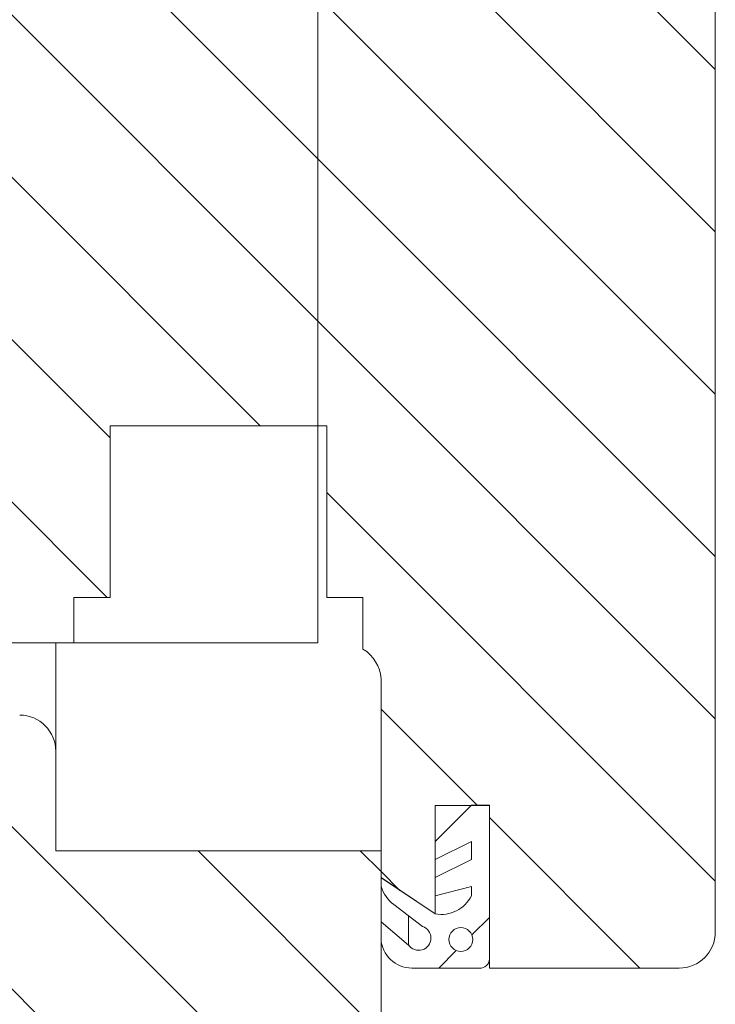
# Model space of a CAD drawing. Units: millimetres. Extents: x 119 to 1142, y 49 to 987.
# Drawn here: x 973 to 1012, y 162 to 217 of the extents above; entities that cross this region are included whole.
import ezdxf

# ---------------------------------------------------------------- set-up
doc = ezdxf.new("R2010")
doc.units = ezdxf.units.MM
doc.layers.add('konstrukce okna', color=130, linetype='Continuous', lineweight=9)
pattern_1 = [(135, (521.414, -256.525), (-4.49013, -4.49013), [])]

msp = doc.modelspace()

# ---------------------------------------------------------------- hatches: boundary and pattern name
at = {"layer": 'konstrukce okna'}
h = msp.add_hatch(dxfattribs=at)
h.set_pattern_fill('ANSI31', color=256, scale=2, angle=90, style=0)
h.set_pattern_definition(pattern_1)
edge = h.paths.add_edge_path(flags=0)
edge.add_line((978.101, 194.473), (989.601, 194.473))
edge.add_line((989.601, 194.473), (989.601, 222.473))
edge.add_line((989.601, 222.473), (969.601, 222.473))
edge.add_line((969.601, 222.473), (969.601, 218.473))
edge.add_line((969.601, 218.473), (965.601, 218.473))
edge.add_line((965.601, 218.473), (965.601, 202.473))
edge.add_line((965.601, 202.473), (970.101, 202.473))
edge.add_line((970.101, 202.473), (970.101, 184.473))
edge.add_arc((972.101, 184.473), 2, 180, 270)
edge.add_line((972.101, 182.473), (976.101, 182.473))
edge.add_line((976.101, 182.473), (976.101, 184.973))
edge.add_line((976.101, 184.973), (978.101, 184.973))
edge.add_line((978.101, 184.973), (978.101, 194.473))
h = msp.add_hatch(dxfattribs=at)
h.set_pattern_fill('ANSI31', color=256, scale=2, angle=90, style=0)
h.set_pattern_definition(pattern_1)
edge = h.paths.add_edge_path(flags=0)
edge.add_line((996.101, 173.473), (999.101, 173.473))
edge.add_line((999.101, 173.473), (999.101, 164.473))
edge.add_line((999.101, 164.473), (1009.601, 164.473))
edge.add_arc((1009.601, 166.473), 2, 270, 360)
edge.add_line((1011.601, 166.473), (1011.601, 220.473))
edge.add_arc((1009.601, 220.473), 2, 0, 90)
edge.add_line((1009.601, 222.473), (1003.601, 222.473))
edge.add_line((1003.601, 222.473), (1003.601, 218.473))
edge.add_line((1003.601, 218.473), (999.601, 218.473))
edge.add_line((999.601, 218.473), (999.601, 222.473))
edge.add_line((999.601, 222.473), (989.601, 222.473))
edge.add_line((989.601, 222.473), (989.601, 194.473))
edge.add_line((989.601, 194.473), (990.101, 194.473))
edge.add_line((990.101, 194.473), (990.101, 184.973))
edge.add_line((990.101, 184.973), (992.101, 184.973))
edge.add_line((992.101, 184.973), (992.101, 182.122))
edge.add_arc((991.011, 180.333), 2.095, 3.8212, 58.6394, ccw=False)
edge.add_line((993.101, 180.473), (993.101, 169.473))
edge.add_line((993.101, 169.473), (996.101, 167.473))
edge.add_line((996.101, 167.473), (996.101, 173.473))
h = msp.add_hatch(dxfattribs=at)
h.set_pattern_fill('ANSI31', color=256, scale=2, angle=90, style=0)
h.set_pattern_definition(pattern_1)
edge = h.paths.add_edge_path(flags=0)
edge.add_line((975.101, 170.969), (975.101, 176.469))
edge.add_arc((973.101, 176.469), 2, 0, 90)
edge.add_line((973.101, 178.469), (971.101, 178.469))
edge.add_line((971.101, 178.469), (971.101, 132.469))
edge.add_line((971.101, 132.469), (975.101, 132.469))
edge.add_line((975.101, 132.469), (975.101, 125.469))
edge.add_line((975.101, 125.469), (991.101, 125.469))
edge.add_arc((991.101, 127.469), 2, 270, 360)
edge.add_line((993.101, 127.469), (993.101, 170.969))
edge.add_line((993.101, 170.969), (975.101, 170.969))
h = msp.add_hatch(dxfattribs=at)
h.set_pattern_fill('ANSI31', color=256, scale=2, style=0)
h.set_pattern_definition([(45, (521.414, -256.525), (-4.49013, 4.49013), [])])
edge = h.paths.add_edge_path(flags=0)
edge.add_line((999.101, 164.983), (999.101, 173.477))
edge.add_line((999.101, 173.477), (998.1, 173.477))
edge.add_line((998.1, 173.477), (996.1, 171.477))
edge.add_line((996.1, 171.477), (996.1, 170.477))
edge.add_line((996.1, 170.477), (998.1, 171.477))
edge.add_line((998.1, 171.477), (998.1, 170.477))
edge.add_line((998.1, 170.477), (996.1, 169.477))
edge.add_line((996.1, 169.477), (996.1, 168.477))
edge.add_line((996.1, 168.477), (998.1, 168.99))
edge.add_line((998.1, 168.99), (998.1, 168.477))
edge.add_arc((996.445, 169.287), 1.843, 259.2098, 333.9215, ccw=False)
edge.add_line((996.1, 167.477), (993.1, 169.477))
edge.add_line((993.1, 169.477), (993.1, 168.988))
edge.add_arc((995.048, 169.616), 2.046, 197.853, 232.7193)
edge.add_line((993.808, 167.988), (995.397, 166.778))
edge.add_arc((995.185, 166.135), 0.677, -145.5618, 71.7076, ccw=False)
edge.add_line((994.626, 165.751), (993.1, 167.032))
edge.add_line((993.1, 167.032), (993.1, 166.104))
edge.add_arc((994.803, 166.181), 1.705, 182.59, 270)
edge.add_line((994.803, 164.477), (998.552, 164.477))
edge.add_arc((998.592, 164.983), 0.508, 265.4445, 360)
edge = h.paths.add_edge_path(flags=0)
edge.add_arc((997.516, 166.057), 0.661, 0, 360)

# ---------------------------------------------------------------- linework, layer by layer
for p, q in [((989.601, 222.473), (989.601, 194.473)), ((1011.601, 166.473), (1011.601, 220.473)), ((978.101, 184.973), (978.101, 194.473)), ((978.101, 194.473), (989.601, 194.473)), ((989.601, 194.473), (990.101, 194.473)), ((989.601, 182.473), (989.601, 194.473)), ((990.101, 194.473), (990.101, 184.973)), ((976.101, 184.973), (978.101, 184.973)), ((976.101, 182.473), (976.101, 184.973)), ((990.101, 184.973), (992.101, 184.973)), ((992.101, 184.973), (992.101, 182.122)), ((972.101, 182.473), (976.101, 182.473)), ((975.101, 176.469), (975.101, 182.473)), ((989.601, 182.473), (976.101, 182.473)), ((993.101, 170.969), (993.101, 180.48)), ((993.101, 180.473), (993.101, 169.473)), ((975.101, 170.969), (975.101, 176.469)), ((998.1, 173.477), (996.1, 171.477)), ((996.101, 167.473), (996.101, 173.473)), ((996.101, 173.473), (999.101, 173.473)), ((999.101, 173.477), (998.1, 173.477)), ((999.101, 164.983), (999.101, 173.477)), ((999.101, 173.473), (999.101, 164.473)), ((996.1, 170.477), (998.1, 171.477)), ((996.1, 171.477), (996.1, 170.477)), ((998.1, 171.477), (998.1, 170.477)), ((993.101, 170.969), (975.101, 170.969)), ((993.101, 127.469), (993.101, 170.969)), ((998.1, 170.477), (996.1, 169.477)), ((993.1, 169.477), (993.1, 168.988)), ((996.1, 167.477), (993.1, 169.477)), ((993.101, 169.473), (996.101, 167.473)), ((996.1, 169.477), (996.1, 168.477)), ((996.1, 168.477), (998.1, 168.99)), ((998.1, 168.99), (998.1, 168.477)), ((993.808, 167.988), (995.397, 166.778)), ((994.626, 165.751), (994.626, 167.365)), ((993.1, 167.032), (993.1, 166.104)), ((994.626, 165.751), (993.1, 167.032)), ((999.101, 164.473), (999.101, 164.974)), ((994.803, 164.477), (998.552, 164.477)), ((999.101, 164.473), (1009.601, 164.473))]:
    msp.add_line(p, q, dxfattribs=at)
msp.add_circle((997.516, 166.057), 0.661, dxfattribs=at)
for centre, radius, start, end in [((991.011, 180.333), 2.095, 3.8212, 58.6394), ((973.101, 176.469), 2, 0, 90), ((995.048, 169.616), 2.046, 197.853, 232.7193), ((996.445, 169.287), 1.843, 259.2098, 333.9215), ((995.185, 166.135), 0.677, 214.4382, 71.7076), ((1009.601, 166.473), 2, 270, 0), ((994.803, 166.181), 1.705, 182.59, 270), ((998.592, 164.983), 0.508, 265.4445, 0)]:
    msp.add_arc(centre, radius, start, end, dxfattribs=at)

doc.saveas('drawing.dxf')
